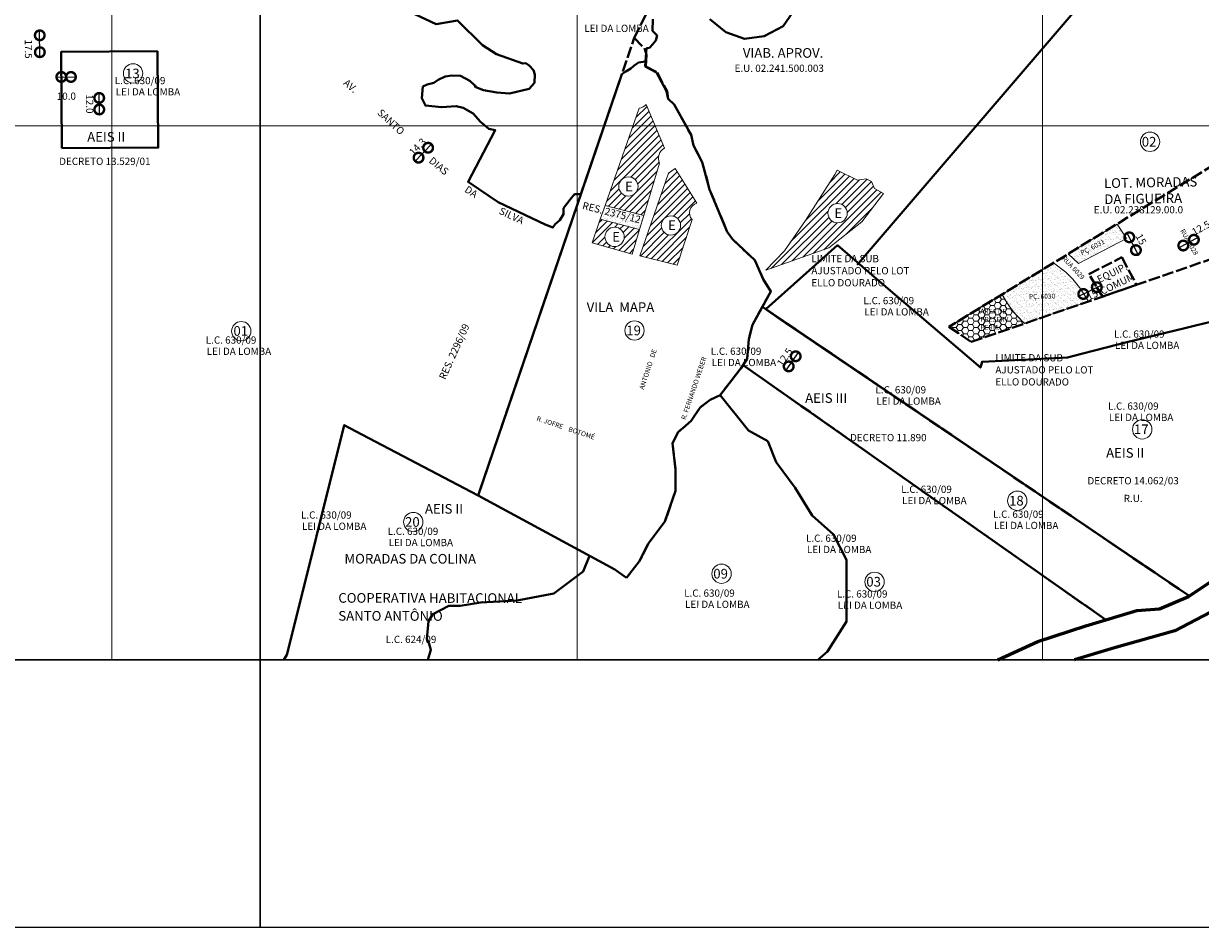
# Model space of a CAD drawing. Extents: x 184658 to 188618, y 1668446 to 1672046.
# Drawn here: x 186393 to 187615, y 1668446 to 1669385 of the extents above; entities that cross this region are included whole.
import ezdxf

# ---------------------------------------------------------------- set-up
doc = ezdxf.new("R2010")
doc.units = 0
doc.header["$MEASUREMENT"] = 0
doc.header["$XCLIPFRAME"] = 0
doc.linetypes.add('ACAD_ISO02W100', pattern=[15, 12, -3])
doc.layers.get('0').update_dxf_attribs({"linetype": 'CONTINUOUS'})
doc.layers.get('Defpoints').update_dxf_attribs({"linetype": 'CONTINUOUS'})
for name, color, linetype in [('Divisão_1956', 3, 'CONTINUOUS'), ('P-Gauss_Krueger', 3, 'CONTINUOUS'), ('P-Imagem_raster', 251, 'CONTINUOUS')]:
    doc.layers.add(name, color=color, linetype=linetype)
for name, color, linetype, lineweight in [('P-Area_escola', 6, 'CONTINUOUS', 9), ('P-Area_verde', 3, 'CONTINUOUS', 20), ('P-Cotas', 5, 'CONTINUOUS', 9), ('P-Ident_Area_Comp', 7, 'CONTINUOUS', 40), ('P-Ident_Area_Escola', 6, 'CONTINUOUS', 40), ('P-Ident_Area_Verde', 7, 'CONTINUOUS', 20), ('P-Ident_Resolução', 2, 'CONTINUOUS', 30), ('P-Ident_SUBUEU', 5, 'CONTINUOUS', 40), ('P-Ident_Trac_Viario', 7, 'CONTINUOUS', 20), ('P-LIM_AREA NÃO EDIF', 151, 'ACAD_ISO02W100', 25), ('P-Lim_area_comp', 40, 'ACAD_ISO02W100', 40), ('P-Lim_Equipamento', 4, 'ACAD_ISO02W100', 40), ('P-Lim_SUBUEU', 5, 'CONTINUOUS', 40), ('P-Lim_UEU', 6, 'CONTINUOUS', 60), ('P-Malha', 7, 'CONTINUOUS', 9), ('P-Texto_Geral', 5, 'CONTINUOUS', 20)]:
    doc.layers.add(name, color=color, linetype=linetype, lineweight=lineweight)
doc.styles.add('SIMPLEX', font='simplex.shx')
doc.dimstyles.get("Standard").update_dxf_attribs({"dimtxt": 7.5, "dimasz": 20, "dimexe": 0.18, "dimexo": 0.0625, "dimgap": 5, "dimtad": 1, "dimdec": 1, "dimzin": 0, "dimdsep": 46, "dimtxsty": 'Standard', "dimblk": 'DOTSMALL', "dimcen": 0.09, "dimdle": 6, "dimse1": 1, "dimse2": 1, "dimadec": 0, "dimazin": 0, "dimtfac": 1, "dimtdec": 1, "dimtofl": 0, "dimtmove": 2, "dimatfit": 2, "dimldrblk": 'DOTSMALL', "dimfxl": 1, "dimtolj": 1, "dimtzin": 0, "dimarcsym": 0})
picture_1 = doc.add_image_def('image1.tif', size_in_pixel=(13600, 13469))
pattern_1 = [(37.5, (0, 0), (-0.157483395, 4.8170594225), [0, -3.8, 0, -4.25, 0, -4.0625]), (7.5, (0, 0), (4.424441763, 7.055365163), [0, -2.05, 0, -3.425, 0, -1.3125]), (327.5, (-3.075, 0), (7.785354654, 0.014147634), [0, -1.25, 0, -4.5, 0, -5.875]), (317.5, (-3.075, 0), (7.515316511, 2.194188912), [0, -0.625, 0, -2.95, 0, -3.375])]

# ---------------------------------------------------------------- blocks, each defined once
blk = doc.blocks.new('_DotSmall')
at = {"layer": 'P-Texto_Geral', "color": 0, "const_width": 0.5}
blk.add_lwpolyline([(-0.0625, 0, 1), (0.0625, 0, 1)], format="xyb", close=True, dxfattribs=at)
blk = doc.blocks.new('*D9')
at = {"layer": 'Defpoints', "color": 0}
for p in [(186802.5, 1669245.9), (186812.4, 1669256.2), (186812.9, 1669255.7)]:
    blk.add_point(p, dxfattribs=at)
at = {"layer": 'P-Cotas', "color": 0, "lineweight": -2}
blk.add_line((186798.9, 1669241.1), (186817.1, 1669260), dxfattribs=at)
at = {"layer": 'P-Cotas', "color": 0, "lineweight": -2, "xscale": 20, "yscale": 20, "zscale": 20}
for p, rotation in [((186812.9, 1669255.7), 46.20451677686345), ((186803, 1669245.4), 226.2045167768634)]:
    blk.add_blockref('_DotSmall', p, dxfattribs=dict(at, rotation=rotation))
at = {"layer": 'P-Cotas', "color": 0, "insert": (186802, 1669256.7), "char_height": 7.5, "attachment_point": 5, "rotation": 46.2045}
blk.add_mtext('\\A1;14.3', dxfattribs=at)
blk = doc.blocks.new('*D10')
at = {"layer": 'Defpoints', "color": 0}
for p in [(187194.6, 1669039.2), (187196.6, 1669037.8), (187189.3, 1669027.3)]:
    blk.add_point(p, dxfattribs=at)
at = {"layer": 'P-Cotas', "color": 0, "lineweight": -2}
blk.add_line((187183.9, 1669023.8), (187198, 1669044.1), dxfattribs=at)
at = {"layer": 'P-Cotas', "color": 0, "lineweight": -2, "xscale": 20, "yscale": 20, "zscale": 20}
for p, rotation in [((187194.6, 1669039.2), 55.21134299737079), ((187187.3, 1669028.7), 235.2113429973708)]:
    blk.add_blockref('_DotSmall', p, dxfattribs=dict(at, rotation=rotation))
at = {"layer": 'P-Cotas', "color": 0, "insert": (187183.2, 1669038.3), "char_height": 7.5, "attachment_point": 5, "rotation": 55.2113}
blk.add_mtext('\\A1;12.5', dxfattribs=at)
blk = doc.blocks.new('*D18')
at = {"layer": 'Defpoints', "color": 0}
for p in [(186409.7, 1669372.4), (186410.2, 1669372.4), (186410.4, 1669354.9)]:
    blk.add_point(p, dxfattribs=at)
at = {"layer": 'P-Cotas', "color": 0, "lineweight": -2}
blk.add_line((186409.9, 1669348.9), (186409.6, 1669378.4), dxfattribs=at)
at = {"layer": 'P-Cotas', "color": 0, "lineweight": -2, "xscale": 20, "yscale": 20, "zscale": 20}
for p, rotation in [((186409.7, 1669372.4), 90.46768461756848), ((186409.8, 1669354.9), 270.4676846175685)]:
    blk.add_blockref('_DotSmall', p, dxfattribs=dict(at, rotation=rotation))
at = {"layer": 'P-Cotas', "color": 0, "insert": (186398, 1669358.1), "char_height": 7.5, "attachment_point": 5, "rotation": 270.4677}
blk.add_mtext('\\A1;17.5', dxfattribs=at)
blk = doc.blocks.new('*D19')
at = {"layer": 'Defpoints', "color": 0}
for p in [(186471.4, 1669307.4), (186472.1, 1669307.4), (186472.2, 1669295.4)]:
    blk.add_point(p, dxfattribs=at)
at = {"layer": 'P-Cotas', "color": 0, "lineweight": -2}
blk.add_line((186471.6, 1669289.4), (186471.4, 1669313.4), dxfattribs=at)
at = {"layer": 'P-Cotas', "color": 0, "lineweight": -2, "xscale": 20, "yscale": 20, "zscale": 20}
for p, rotation in [((186471.4, 1669307.4), 90.46595434635618), ((186471.5, 1669295.4), 270.4659543463562)]:
    blk.add_blockref('_DotSmall', p, dxfattribs=dict(at, rotation=rotation))
at = {"layer": 'P-Cotas', "color": 0, "insert": (186461.5, 1669301.2), "char_height": 7.5, "attachment_point": 5, "rotation": 270.466}
blk.add_mtext('\\A1;12.0', dxfattribs=at)
blk = doc.blocks.new('*D20')
at = {"layer": 'Defpoints', "color": 0}
for p in [(186432.1, 1669329.7), (186442.1, 1669329.8), (186442.1, 1669329.2)]:
    blk.add_point(p, dxfattribs=at)
at = {"layer": 'P-Cotas', "color": 0, "lineweight": -2}
blk.add_line((186426.1, 1669329.1), (186448.1, 1669329.3), dxfattribs=at)
at = {"layer": 'P-Cotas', "color": 0, "lineweight": -2, "xscale": 20, "yscale": 20, "zscale": 20}
for p, rotation in [((186432.1, 1669329.2), 180.4659543460155), ((186442.1, 1669329.2), 0.4659543460154982)]:
    blk.add_blockref('_DotSmall', p, dxfattribs=dict(at, rotation=rotation))
at = {"layer": 'P-Cotas', "color": 0, "insert": (186437.3, 1669309.2), "char_height": 7.5, "attachment_point": 5, "rotation": 0.466}
blk.add_mtext('\\A1;10.0', dxfattribs=at)
blk = doc.blocks.new('*D44')
at = {"layer": 'Defpoints', "color": 0}
for p in [(187607.6, 1669160.9), (187608, 1669160.2), (187596.6, 1669154.9)]:
    blk.add_point(p, dxfattribs=at)
at = {"layer": 'P-Cotas', "color": 0, "lineweight": -2}
blk.add_line((187591.8, 1669151.3), (187613.3, 1669163.1), dxfattribs=at)
at = {"layer": 'P-Cotas', "color": 0, "lineweight": -2, "xscale": 20, "yscale": 20, "zscale": 20}
for p, rotation in [((187597, 1669154.2), 208.6393257796454), ((187608, 1669160.2), 28.63932577964543)]:
    blk.add_blockref('_DotSmall', p, dxfattribs=dict(at, rotation=rotation))
at = {"layer": 'P-Cotas', "color": 0, "insert": (187615.3, 1669172.4), "char_height": 7.5, "attachment_point": 5, "rotation": 28.6393}
blk.add_mtext('\\A1;12.5', dxfattribs=at)
blk = doc.blocks.new('*D48')
at = {"layer": 'Defpoints', "color": 0}
for p in [(187540.9, 1669162.7), (187547.8, 1669149.4), (187547.8, 1669149.4)]:
    blk.add_point(p, dxfattribs=at)
at = {"layer": 'P-Cotas', "color": 0, "lineweight": -2}
blk.add_line((187538.2, 1669168), (187550.6, 1669144), dxfattribs=at)
at = {"layer": 'P-Cotas', "color": 0, "lineweight": -2, "xscale": 20, "yscale": 20, "zscale": 20}
for p, rotation in [((187540.9, 1669162.7), 117.3612941074874), ((187547.8, 1669149.4), 297.3612941074874)]:
    blk.add_blockref('_DotSmall', p, dxfattribs=dict(at, rotation=rotation))
at = {"layer": 'P-Cotas', "color": 0, "insert": (187553.1, 1669160.7), "char_height": 7.5, "attachment_point": 5, "rotation": 297.3613}
blk.add_mtext('\\A1;15', dxfattribs=at)
blk = doc.blocks.new('*D49')
at = {"layer": 'Defpoints', "color": 0}
for p in [(187493.4, 1669103.5), (187507.2, 1669110.9), (187507.5, 1669110.4)]:
    blk.add_point(p, dxfattribs=at)
at = {"layer": 'P-Cotas', "color": 0, "lineweight": -2}
blk.add_line((187487.8, 1669101.2), (187512.6, 1669113.5), dxfattribs=at)
at = {"layer": 'P-Cotas', "color": 0, "lineweight": -2, "xscale": 20, "yscale": 20, "zscale": 20}
for p, rotation in [((187493.2, 1669103.9), 206.337040647752), ((187507.2, 1669110.9), 26.33704064775204)]:
    blk.add_blockref('_DotSmall', p, dxfattribs=dict(at, rotation=rotation))
at = {"layer": 'P-Cotas', "color": 0, "insert": (187502.6, 1669102.8), "char_height": 7.5, "attachment_point": 5, "rotation": 26.337}
blk.add_mtext('\\A1;15', dxfattribs=at)

msp = doc.modelspace()

# ---------------------------------------------------------------- hatches: boundary and pattern name
h = msp.add_hatch()
h.set_pattern_fill('ANSI31', color=6, scale=40, style=0)
h.paths.add_polyline_path([(187032.36, 1669170.71), (187024.61, 1669145.2), (186983.1, 1669156.87), (186991.71, 1669181.4)])
edge = h.paths.add_edge_path(flags=0)
edge.add_arc((187006.52, 1669163.14), 10.03, 180, 360)
edge.add_arc((187006.52, 1669163.14), 10.03, 0, 180)
at = {"layer": 'P-Area_escola'}
h = msp.add_hatch(dxfattribs=at)
h.set_pattern_fill('ANSI31', color=6, scale=40, style=0)
edge = h.paths.add_edge_path()
edge.add_line((187053.29, 1669239.62), (187036.79, 1669185.3))
edge.add_line((187036.79, 1669185.3), (186996.78, 1669195.82))
edge.add_line((186996.78, 1669195.82), (187032.2, 1669296.69))
edge.add_arc((187030.72, 1669307.86), 11.27, 277.55054, 320.35269)
edge.add_line((187039.4, 1669300.67), (187058.5, 1669255.37))
edge.add_arc((187064.01, 1669244.81), 11.91, 117.58031, 205.84472)
edge = h.paths.add_edge_path(flags=0)
edge.add_arc((187020.88, 1669215.49), 10.03, 180, 360)
edge.add_arc((187020.88, 1669215.49), 10.03, 0, 180)
h = msp.add_hatch(dxfattribs=at)
h.set_pattern_fill('ANSI31', color=256, scale=40, style=0)
h.paths.add_polyline_path([(187069.27, 1669234.13), (187062.52, 1669229.34), (187032.88, 1669143.37), (187071.61, 1669133.69), (187087.01, 1669181.09, -0.5648892), (187091.96, 1669198.08)])
h.paths.add_polyline_path([(187075.04, 1669175.01, -1), (187054.97, 1669175.01, -1)], flags=16)
h.paths.add_polyline_path([(187059.6, 1669167.69), (187070.82, 1669167.67), (187070.84, 1669182.72), (187059.62, 1669182.73)], flags=8)
h = msp.add_hatch(dxfattribs=at)
h.set_pattern_fill('ANSI31', color=256, scale=40, style=0)
h.paths.add_polyline_path([(187285.76, 1669208.23), (187276.45, 1669213.54), (187273.31, 1669220.69), (187267.78, 1669223.58), (187258.89, 1669221.91), (187237.64, 1669232.25), (187235.17, 1669227.87), (187204.67, 1669180.25), (187182.89, 1669148.68), (187163.55, 1669128.55), (187229.14, 1669151.78), (187263.19, 1669178.95)])
h.paths.add_polyline_path([(187248.11, 1669187.75, -1), (187228.05, 1669187.75, -1)], flags=16)
h.paths.add_polyline_path([(187232.22, 1669180.24), (187243.44, 1669180.22), (187243.46, 1669195.27), (187232.23, 1669195.28)], flags=8)
at = {"layer": 'P-Area_verde', "lineweight": 9}
h = msp.add_hatch(dxfattribs=at)
h.set_pattern_fill('AR-SAND', color=3, scale=2.5, style=0)
h.set_pattern_definition([(37.5, (0, 0), (-0.157483395, 4.8170594225), [0, -3.8, 0, -4.25, 0, -4.0625]), (7.5, (0, 0), (4.424441763, 7.055365163), [0, -2.05, 0, -3.425, 0, -1.3125]), (327.5, (-3.075, 0), (7.785354654, 0.014147634), [0, -1.25, 0, -4.5, 0, -5.875]), (317.5, (-3.075, 0), (7.515316511, 2.194188912), [0, -0.625, 0, -2.95, 0, -3.375])])
h.paths.add_polyline_path([(187032.36, 1669170.71), (186991.71, 1669181.4), (186996.78, 1669195.82), (187036.79, 1669185.3)])
h = msp.add_hatch(dxfattribs=at)
h.set_pattern_fill('AR-SAND', color=256, scale=2.5, style=0)
h.set_pattern_definition(pattern_1)
h.paths.add_polyline_path([(187538.1, 1669161.46), (187528.17, 1669176.53), (187477.62, 1669145.61), (187488.21, 1669135.64)])
h.paths.add_polyline_path([(187491.98, 1669140.18), (187523.51, 1669156.97), (187518.81, 1669165.79), (187487.28, 1669149.01)], flags=24)
h = msp.add_hatch(dxfattribs=at)
h.set_pattern_fill('AR-SAND', color=256, scale=2.5, style=0)
h.set_pattern_definition(pattern_1)
h.paths.add_polyline_path([(187408.77, 1669103.49), (187411.63, 1669098.33), (187413.69, 1669094.98), (187417.78, 1669089.07), (187420.59, 1669085.45), (187420.86, 1669085.13), (187424.39, 1669081.03), (187432.25, 1669073.23), (187450.8, 1669079.64), (187450.8, 1669129.2)])
h.paths.add_polyline_path([(187450.8, 1669079.64), (187498.55, 1669096.15), (187490.74, 1669108.88), (187485.92, 1669114.79), (187482.39, 1669119.13), (187478.62, 1669122.74), (187476.75, 1669124.67), (187474.94, 1669126.44), (187471.39, 1669129.14), (187468.18, 1669131.58), (187466.28, 1669133.03), (187464.43, 1669134.44), (187462.17, 1669136.16), (187450.8, 1669129.2)])
h.paths.add_polyline_path([(187424.52, 1669081.46), (187455.33, 1669081.42), (187455.35, 1669096.46), (187424.54, 1669096.5)], flags=9)
h.paths.add_polyline_path([(187435.17, 1669095.33), (187473.02, 1669096.12), (187472.82, 1669106.11), (187434.97, 1669105.33)], flags=9)
at = {"layer": 'P-LIM_AREA NÃO EDIF', "lineweight": 9}
h = msp.add_hatch(dxfattribs=at)
h.set_pattern_fill('HONEY', color=256, scale=30, style=0)
h.paths.add_polyline_path([(187353.65, 1669069.76), (187376.83, 1669054.07), (187432.25, 1669073.23), (187431.66, 1669073.81), (187431.43, 1669074.05), (187430.67, 1669074.79), (187430.34, 1669075.12), (187429.46, 1669075.99), (187428.63, 1669076.82), (187428.14, 1669077.31), (187427.62, 1669077.82), (187427, 1669078.43), (187426.41, 1669079.03), (187425.7, 1669079.73), (187425.41, 1669080.02), (187424.98, 1669080.44), (187424.55, 1669080.87), (187424.39, 1669081.03), (187424.15, 1669081.31), (187423.84, 1669081.66), (187423.64, 1669081.89), (187423.33, 1669082.26), (187422.76, 1669082.92), (187422.56, 1669083.16), (187422.32, 1669083.43), (187422.07, 1669083.72), (187421.86, 1669083.96), (187421.68, 1669084.18), (187421.44, 1669084.45), (187421.16, 1669084.78), (187420.86, 1669085.13), (187420.68, 1669085.34), (187417.78, 1669089.07), (187417.67, 1669089.22), (187417.52, 1669089.45), (187417.37, 1669089.65), (187417.15, 1669089.98), (187416.98, 1669090.22), (187416.83, 1669090.45), (187416.68, 1669090.66), (187416.49, 1669090.93), (187416.26, 1669091.26), (187416.14, 1669091.44), (187416.01, 1669091.62), (187415.81, 1669091.92), (187415.56, 1669092.28), (187415.4, 1669092.5), (187415.04, 1669093.03), (187414.83, 1669093.33), (187414.68, 1669093.55), (187414.48, 1669093.84), (187414.22, 1669094.22), (187414.06, 1669094.45), (187413.83, 1669094.77), (187413.69, 1669094.98), (187413.52, 1669095.25), (187413.33, 1669095.56), (187413.22, 1669095.74), (187413.03, 1669096.06), (187412.85, 1669096.35), (187412.76, 1669096.49), (187412.59, 1669096.76), (187412.38, 1669097.1), (187412.18, 1669097.42), (187412.04, 1669097.66), (187411.84, 1669097.98), (187411.63, 1669098.33), (187411.43, 1669098.68), (187411.2, 1669099.1), (187410.94, 1669099.57), (187410.55, 1669100.28), (187410.36, 1669100.61), (187410.08, 1669101.12), (187409.85, 1669101.53), (187409.37, 1669102.41), (187409.13, 1669102.84), (187408.77, 1669103.49)])
h.paths.add_polyline_path([(187385.03, 1669089.67), (187421.58, 1669089.67), (187421.58, 1669064.55), (187385.03, 1669064.55)], flags=25)

# ---------------------------------------------------------------- linework, layer by layer
at = {"layer": 'Divisão_1956'}
for points in [[(186638.49, 1668446.26), (184658.49, 1668446.26), (184658.49, 1669646.26), (186638.49, 1669646.26)], [(188618.49, 1668446.26), (186638.49, 1668446.26), (186638.49, 1669646.26), (188618.49, 1669646.26)]]:
    msp.add_lwpolyline(points, close=True, dxfattribs=at)
at = {"layer": 'P-Area_escola'}
msp.add_line((187229.14, 1669151.78), (187229.2, 1669151.8), dxfattribs=at)
for points in [[(187053.29, 1669239.62), (187036.79, 1669185.3), (186996.78, 1669195.82), (187032.2, 1669296.69, 0.1889616), (187039.4, 1669300.67), (187058.5, 1669255.37, 0.4053689), (187053.29, 1669239.62)], [(187091.96, 1669198.08, 0.5648892), (187087.01, 1669181.09), (187071.61, 1669133.69), (187032.88, 1669143.37), (187032.88, 1669143.37), (187062.52, 1669229.34), (187062.52, 1669229.34), (187062.52, 1669229.34), (187069.27, 1669234.13), (187092, 1669198.01)]]:
    msp.add_lwpolyline(points, format="xyb", dxfattribs=at)
for points in [[(187032.2, 1669296.69), (187032.2, 1669296.69)], [(187163.55, 1669128.55), (187229.14, 1669151.78), (187229.14, 1669151.78), (187263.19, 1669178.95), (187285.76, 1669208.23), (187276.45, 1669213.54), (187273.31, 1669220.69), (187267.78, 1669223.58), (187258.89, 1669221.91), (187237.64, 1669232.25), (187237.64, 1669232.25), (187235.17, 1669227.87), (187235.17, 1669227.87), (187204.67, 1669180.25), (187182.89, 1669148.68), (187163.55, 1669128.55)]]:
    msp.add_lwpolyline(points, dxfattribs=at)
at = {"layer": 'P-Area_escola', "color": 6}
msp.add_lwpolyline([(187032.36, 1669170.71), (187024.61, 1669145.2), (186983.1, 1669156.87), (186991.71, 1669181.4)], close=True, dxfattribs=at)
at = {"layer": 'P-Area_escola'}
for centre in [(187020.88, 1669215.49), (187238.08, 1669187.75), (187065.01, 1669175.01), (187006.52, 1669163.14)]:
    msp.add_circle(centre, 10.03, dxfattribs=at)
at = {"layer": 'P-Area_verde'}
for p, q in [((187528.17, 1669176.53), (187477.62, 1669145.61)), ((187538.1, 1669161.46), (187528.17, 1669176.53)), ((187488.21, 1669135.64), (187538.1, 1669161.46)), ((187477.62, 1669145.61), (187488.21, 1669135.64))]:
    msp.add_line(p, q, dxfattribs=at)
at = {"layer": 'P-Area_verde', "lineweight": 9}
msp.add_lwpolyline([(187032.36, 1669170.71), (186991.71, 1669181.4), (186996.78, 1669195.82), (187036.79, 1669185.3), (187032.36, 1669170.71)], dxfattribs=at)
at = {"layer": 'P-Area_verde'}
msp.add_lwpolyline([(187432.25, 1669073.23), (187424.39, 1669081.03), (187420.68, 1669085.34), (187417.78, 1669089.07), (187413.69, 1669094.98), (187411.63, 1669098.33), (187408.77, 1669103.49), (187462.17, 1669136.16), (187474.94, 1669126.44), (187482.39, 1669119.13), (187490.74, 1669108.88), (187498.55, 1669096.15), (187432.25, 1669073.23)], dxfattribs=at)
at = {"layer": 'P-Gauss_Krueger'}
msp.add_lwpolyline([(187934, 1671496), (185518, 1671496), (185518, 1668724), (187934, 1668724)], close=True, dxfattribs=at)
at = {"layer": 'P-Ident_SUBUEU', "lineweight": 9}
for centre in [(186506.6, 1669332.92), (187562.45, 1669261.87), (186618.93, 1669065.28), (187027.24, 1669066), (187554.35, 1668963.32), (187424.67, 1668889.25), (186797.56, 1668867.13), (187117.58, 1668813.45), (187276.45, 1668805.07)]:
    msp.add_circle(centre, 10.03, dxfattribs=at)
at = {"layer": 'P-LIM_AREA NÃO EDIF'}
for q in [(187353.65, 1669069.76), (187432.25, 1669073.23)]:
    msp.add_line((187376.83, 1669054.07), q, dxfattribs=at)
for points in [[(187408.77, 1669103.49), (187353.65, 1669069.76), (187376.83, 1669054.07), (187432.25, 1669073.23)], [(187408.77, 1669103.49), (187409.13, 1669102.84), (187409.37, 1669102.41), (187409.85, 1669101.53), (187410.08, 1669101.12), (187410.36, 1669100.61), (187410.55, 1669100.28), (187410.94, 1669099.57), (187411.2, 1669099.1), (187411.43, 1669098.68), (187411.63, 1669098.33), (187411.84, 1669097.98), (187412.04, 1669097.66), (187412.18, 1669097.42), (187412.38, 1669097.1), (187412.59, 1669096.76), (187412.76, 1669096.49), (187412.85, 1669096.35), (187413.03, 1669096.06), (187413.22, 1669095.74), (187413.33, 1669095.56), (187413.52, 1669095.25), (187413.69, 1669094.98), (187413.83, 1669094.77), (187414.06, 1669094.45), (187414.22, 1669094.22), (187414.48, 1669093.84), (187414.68, 1669093.55), (187414.83, 1669093.33), (187415.04, 1669093.03), (187415.4, 1669092.5), (187415.56, 1669092.28), (187415.81, 1669091.92), (187416.01, 1669091.62), (187416.14, 1669091.44), (187416.26, 1669091.26), (187416.49, 1669090.93), (187416.68, 1669090.66), (187416.83, 1669090.45), (187416.98, 1669090.22), (187417.15, 1669089.98), (187417.37, 1669089.65), (187417.52, 1669089.45), (187417.67, 1669089.22), (187417.78, 1669089.07), (187417.96, 1669088.84), (187418.13, 1669088.62), (187418.32, 1669088.37), (187418.53, 1669088.1), (187418.61, 1669088), (187418.75, 1669087.83), (187419.11, 1669087.36), (187419.31, 1669087.1), (187419.7, 1669086.6), (187420.01, 1669086.2), (187420.59, 1669085.45), (187420.86, 1669085.13), (187421.16, 1669084.78), (187421.44, 1669084.45), (187421.68, 1669084.18), (187421.86, 1669083.96), (187422.07, 1669083.72), (187422.32, 1669083.43), (187422.56, 1669083.16), (187422.76, 1669082.92), (187423.33, 1669082.26), (187423.64, 1669081.89), (187423.84, 1669081.66), (187424.15, 1669081.31), (187424.39, 1669081.03), (187424.55, 1669080.87), (187424.98, 1669080.44), (187425.41, 1669080.02), (187425.7, 1669079.73), (187426.41, 1669079.03), (187427, 1669078.43), (187427.62, 1669077.82), (187428.14, 1669077.31), (187428.63, 1669076.82), (187429.46, 1669075.99), (187430.34, 1669075.12), (187430.67, 1669074.79), (187431.43, 1669074.05), (187431.66, 1669073.81), (187432.25, 1669073.23)]]:
    msp.add_lwpolyline(points, dxfattribs=at)
at = {"layer": 'P-Lim_area_comp'}
for points in [[(186864.76, 1668894.82), (186864.76, 1668894.82), (186864.76, 1668894.82), (186864.76, 1668894.82), (186864.76, 1668894.82), (186864.76, 1668894.82), (186864.76, 1668894.82), (186864.76, 1668894.82), (187026.98, 1669369.92), (187026.98, 1669369.92), (187026.98, 1669369.92), (187039.93, 1669396.01)], [(187026.98, 1669369.92), (187037.58, 1669358.98), (187039.75, 1669352.31), (187039.03, 1669340.13), (187050.7, 1669333.86), (187061.03, 1669314.29), (187062.27, 1669306.36), (187068.49, 1669300.54), (187085.93, 1669268.96), (187088.44, 1669258.09), (187097.63, 1669240.87), (187105.19, 1669212.23), (187105.19, 1669212.23), (187123.42, 1669168.33), (187128.81, 1669160.63), (187152.29, 1669138.84), (187152.29, 1669138.84), (187160.7, 1669119.28), (187168.84, 1669106.42), (187168.84, 1669106.42), (187168.84, 1669106.42), (187149.71, 1669071.85), (187149.71, 1669071.85), (187145.93, 1669056.9), (187144.17, 1669036.56), (187144.17, 1669036.56), (187137.33, 1669026.25), (187137.33, 1669026.25), (187137.33, 1669026.25), (187116.05, 1668998.95), (187105.78, 1668993.86), (187095.22, 1668986.02), (187085.99, 1668972.13), (187072.4, 1668960.46), (187066.74, 1668949.11), (187069.73, 1668921.5), (187069.73, 1668899.64), (187058.81, 1668867.58), (187058.81, 1668867.58), (187041.47, 1668844.56), (187032.12, 1668826.13), (187018.98, 1668809.33)], [(187160, 1669090.45), (187603.11, 1668790.4)], [(187516.7, 1668765.49), (187139.91, 1669030.14)]]:
    msp.add_lwpolyline(points, dxfattribs=at)
msp.add_lwpolyline([(187718.67, 1669293.08), (187353.65, 1669069.76), (187376.83, 1669054.07), (187807.56, 1669203.01)], close=True, dxfattribs=at)
at = {"layer": 'P-Lim_Equipamento'}
msp.add_lwpolyline([(187513.06, 1669101.17), (187506.4, 1669112.06), (187498.94, 1669124.31), (187533.04, 1669141.95), (187548.58, 1669113.45), (187513.06, 1669101.17)], dxfattribs=at)
at = {"layer": 'P-Lim_SUBUEU'}
for points in [[(187258.48, 1669134.21), (187545.12, 1669468.93)], [(186799.06, 1669394.49), (186821.29, 1669384.11), (186843.27, 1669387.96), (186869.52, 1669362.31), (186883.88, 1669352.91), (186911.34, 1669342.99), (186914.52, 1669343.35), (186917.81, 1669341.15), (186922.2, 1669336.21), (186923.85, 1669331.83), (186923.3, 1669323.05), (186917.81, 1669317.01), (186897.5, 1669312.07), (186884.32, 1669313.17), (186870.59, 1669315.37), (186862.36, 1669318.66), (186861.26, 1669320.3), (186856.32, 1669325.24), (186846.43, 1669330.18), (186837.65, 1669330.73), (186830.51, 1669329.63), (186823.37, 1669326.34), (186818.98, 1669323.05), (186811.84, 1669321.4), (186807.45, 1669319.21), (186806.35, 1669307.14), (186810.2, 1669299.46), (186826.67, 1669297.81), (186842.04, 1669298.91), (186849.18, 1669297.26), (186859.61, 1669291.23), (186867.3, 1669282.45), (186876.08, 1669275.32), (186882.57, 1669273.8), (186882.57, 1669273.8), (186882.57, 1669273.8), (186854.48, 1669220.22), (186854.48, 1669220.22), (186854.48, 1669220.22), (186854.48, 1669220.22), (186854.48, 1669220.22), (186854.48, 1669220.22), (186854.48, 1669220.22), (186885.71, 1669199.16), (186934.49, 1669176.02), (186934.49, 1669176.02), (186942.34, 1669172.85), (186944.9, 1669176.51), (186944.9, 1669176.51), (186949.84, 1669180.35), (186953.5, 1669186.64), (186953.5, 1669192.88), (186960.36, 1669201.82), (186965.01, 1669207.4), (186971.49, 1669207.4), (186971.49, 1669207.4), (186971.49, 1669207.4), (186971.49, 1669207.4), (187013.9, 1669332.02), (187018.29, 1669334.76), (187023.23, 1669338.05), (187026.53, 1669340.8), (187031.47, 1669344.09), (187038.66, 1669345.29), (187039.72, 1669358.94), (187042.66, 1669359.43), (187045.95, 1669362.72), (187049.25, 1669367.11), (187050.62, 1669372.12), (187045.79, 1669377.16), (187046.08, 1669389.02)], [(187105.25, 1669389.06), (187122.18, 1669375.61), (187141.26, 1669368.93), (187161.83, 1669371.41), (187181.65, 1669381.8), (187194.78, 1669400.86)], [(187013.9, 1669332.02), (187018.29, 1669334.76), (187023.23, 1669338.05), (187026.53, 1669340.8), (187031.47, 1669344.09), (187038.66, 1669345.29), (187038.35, 1669340.11), (187050.02, 1669333.83), (187060.35, 1669314.26), (187062.27, 1669306.36), (187068.49, 1669300.54), (187085.93, 1669268.96), (187088.44, 1669258.09), (187097.63, 1669240.87), (187105.19, 1669212.23), (187105.19, 1669212.23), (187123.42, 1669168.33), (187128.81, 1669160.63), (187152.29, 1669138.84), (187152.29, 1669138.84), (187160.7, 1669119.28), (187168.84, 1669106.42), (187168.84, 1669106.42), (187168.84, 1669106.42), (187149.71, 1669071.85), (187149.71, 1669071.85), (187145.93, 1669056.9), (187144.17, 1669036.56), (187144.17, 1669036.56), (187137.33, 1669026.25), (187137.33, 1669026.25), (187137.33, 1669026.25), (187116.05, 1668998.95), (187105.78, 1668993.86), (187095.22, 1668986.02), (187085.99, 1668972.13), (187072.4, 1668960.46), (187066.74, 1668949.11), (187069.73, 1668921.5), (187069.73, 1668899.64), (187058.81, 1668867.58), (187058.81, 1668867.58), (187041.47, 1668844.56), (187032.12, 1668826.13), (187019.98, 1668810.61)], [(186864.76, 1668894.82), (186864.76, 1668894.82), (186864.76, 1668894.82), (186864.76, 1668894.82), (186864.76, 1668894.82), (186864.76, 1668894.82), (186864.76, 1668894.82), (186864.76, 1668894.82), (187014.07, 1669332.13)], [(187629.84, 1668808.11), (187603.11, 1668790.4), (187523.58, 1668844.1), (187508.83, 1668854.07), (187335.82, 1668971.08), (187178.86, 1669077.24), (187163.41, 1669088.14), (187238.05, 1669154.48), (187276.48, 1669121.19)], [(187276.48, 1669121.19), (187276.48, 1669121.19), (187386.3, 1669027.5), (187388.03, 1669033.46), (187476.85, 1669037.99), (187491.47, 1669041.77), (187504.96, 1669045.25), (187538.51, 1669053.91), (187598.48, 1669068.43), (187609.78, 1669071.13), (187704.69, 1669093.88)], [(187160, 1669090.45), (187603.11, 1668790.4)], [(187516.7, 1668765.49), (187516.7, 1668765.49), (187139.91, 1669030.14), (187139.91, 1669030.14), (187116.05, 1668998.95), (187145.63, 1668962.24), (187165.49, 1668951.22), (187174.32, 1668929.17), (187194.18, 1668902.71), (187211.84, 1668874.04), (187233.91, 1668854.19), (187247.15, 1668827.73), (187247.15, 1668805.68), (187247.15, 1668763.78), (187233.31, 1668741.92), (187227.48, 1668732.72), (187219.78, 1668725.73), (187217.91, 1668724)], [(187516.7, 1668765.49), (187139.91, 1669030.14)], [(187901.23, 1668724), (187881.55, 1668747.95), (187853.62, 1668789.01), (187831.76, 1668836.58), (187824.51, 1668883.88), (187821.97, 1668935.87), (187821.97, 1668935.87), (187764.62, 1668875.16), (187699.75, 1668821.3), (187647.12, 1668784.84), (187588.19, 1668754.26), (187525.51, 1668736.4), (187483.98, 1668724)], [(186980.31, 1668832.14), (186973.78, 1668815.84), (186943.44, 1668793.11), (186905.51, 1668785.53), (186867.57, 1668783.64), (186846.13, 1668780.18), (186834.4, 1668780.05), (186817.82, 1668771.57), (186813.24, 1668764.3), (186811.74, 1668745.66), (186813.72, 1668741.7), (186815.71, 1668734.42), (186812.58, 1668724)]]:
    msp.add_lwpolyline(points, dxfattribs=at)
at = {"layer": 'P-Lim_SUBUEU', "flags": 128}
msp.add_lwpolyline([(186432.69, 1669255.12), (186532.69, 1669255.94), (186531.88, 1669355.93), (186431.88, 1669355.12)], close=True, dxfattribs=at)
msp.add_lwpolyline([(186663.1, 1668724), (186666.3, 1668729.38), (186668.03, 1668735.7), (186725.77, 1668967.79), (186744.25, 1668958.09), (186864.76, 1668894.82), (187006.76, 1668817.79), (187018.98, 1668809.33)], dxfattribs=at)
at = {"layer": 'P-Lim_UEU'}
msp.add_lwpolyline([(187901.23, 1668724), (187881.55, 1668747.95), (187853.62, 1668789.01), (187831.76, 1668836.58), (187824.51, 1668883.88), (187821.97, 1668935.87), (187821.97, 1668935.87), (187764.62, 1668875.16), (187699.75, 1668821.3), (187647.12, 1668784.84), (187588.19, 1668754.26), (187525.51, 1668736.4), (187483.98, 1668724)], dxfattribs=at)
at = {"layer": 'P-Lim_UEU', "ltscale": 0.9}
msp.add_lwpolyline([(187404.59, 1668724), (187446.02, 1668743.25), (187495.96, 1668759.23), (187548.87, 1668775.2), (187572.14, 1668776.88), (187602.32, 1668789.88), (187648.64, 1668820.56)], dxfattribs=at)
at = {"layer": 'P-Malha'}
for p, q in [((186484.4, 1671496), (186484.4, 1668724)), ((186967.6, 1671496), (186967.6, 1668724)), ((187450.8, 1671496), (187450.8, 1668724)), ((187934, 1669278.4), (185518, 1669278.4))]:
    msp.add_line(p, q, dxfattribs=at)

# ---------------------------------------------------------------- texts
at = {"layer": 'P-Ident_Area_Comp', "linetype": 'Continuous', "style": 'SIMPLEX'}
msp.add_text('AEIS II', height=10.032, dxfattribs=at).set_placement((187516.84, 1668933.92))
at = {"layer": 'P-Ident_Area_Comp', "style": 'SIMPLEX'}
for s, height, p in [('AEIS II', 10.032, (186809.62, 1668875.84)), ('MORADAS DA COLINA', 10.0316, (186726.05, 1668824.08)), ('COOPERATIVA HABITACIONAL', 10.0316, (186719.7, 1668783.38)), ('SANTO ANTÔNIO', 10.0316, (186719.7, 1668764.73))]:
    msp.add_text(s, height=height, rotation=359.92939, dxfattribs=at).set_placement(p)
at = {"layer": 'P-Ident_Area_Comp', "linetype": 'Continuous', "style": 'SIMPLEX'}
for s, insert, char_height, width, attachment_point in [('VIAB. APROV.', (187139.7, 1669359.14), 10.0316, 99.8699, 1), ('AEIS II', (186458.93, 1669272.02), 10.032, 47.7903, 1), ('VILA  MAPA', (187012.65, 1669095.2), 10.032, 124.2064, 2), ('AEIS III', (187204.37, 1669000.9), 10.032, 95.5211, 1)]:
    msp.add_mtext(s, dxfattribs=dict(at, insert=insert, char_height=char_height, width=width, attachment_point=attachment_point))
at = {"layer": 'P-Ident_Area_Comp', "linetype": 'Continuous', "lineweight": 20, "char_height": 7.5237, "attachment_point": 1, "style": 'SIMPLEX'}
for s, insert, width in [('E.U. 02.241.500.003', (187131.12, 1669341.98), 115.4392), ('E.U. 02.238129.00.0', (187504.1, 1669195.08), 122.9055)]:
    msp.add_mtext(s, dxfattribs=dict(at, insert=insert, width=width))
at = {"layer": 'P-Ident_Area_Comp', "linetype": 'Continuous', "insert": (187514.59, 1669223.84), "char_height": 10.0316, "width": 116.7602, "attachment_point": 1, "rotation": 1, "style": 'SIMPLEX'}
msp.add_mtext('LOT. MORADAS DA FIGUEIRA', dxfattribs=at)
at = {"layer": 'P-Ident_Area_Comp', "lineweight": 20, "insert": (187386.28, 1669088.42), "char_height": 5, "width": 36.5749, "attachment_point": 1}
msp.add_mtext('{\\Fsimplex.shx;ÁREA DE PRESERV. PERM.}', dxfattribs=at)
at = {"layer": 'P-Ident_Area_Escola', "style": 'SIMPLEX'}
for p in [(187017.5, 1669210.48), (187234.73, 1669182.74), (187062.11, 1669170.19), (187004.08, 1669158.23)]:
    msp.add_text('E', height=10.03, rotation=359.92939, dxfattribs=at).set_placement(p)
at = {"layer": 'P-Ident_Area_Verde', "style": 'SIMPLEX'}
for s, rotation, p in [('PÇ. 6031', 28.04032, (187491.89, 1669143.9)), ('PÇ. 6030', 1.18642, (187436.77, 1669098.7))]:
    msp.add_text(s, height=5, rotation=rotation, dxfattribs=at).set_placement(p)
at = {"layer": 'P-Ident_Resolução', "lineweight": 30, "char_height": 7.5079, "attachment_point": 1, "style": 'SIMPLEX'}
for s, insert, width, rotation in [('LEI DA LOMBA', (186975.07, 1669383.44), 82.4593, 359.94825), ('L.C. 630/09', (186487.64, 1669329.22), 74.699, 359.94825), ('LEI DA LOMBA', (186488.59, 1669317.54), 82.4593, 359.94825), ('RES. 2375/12', (186974.34, 1669199.65), 86.2522, 345.74836), ('LIMITE DA SUB AJUSTADO PELO LOT ELLO DOURADO', (187210.9, 1669144.39), 114.2434, 359.94825), ('L.C. 630/09', (187264.96, 1669100.77), 74.699, 359.94825), ('LEI DA LOMBA', (187265.91, 1669089.09), 82.4593, 359.94825), ('RES. 2296/09', (186823.85, 1669017.45), 86.2522, 65.73264), ('L.C. 630/09', (187525.06, 1669066.04), 74.699, 359.94825), ('L.C. 630/09', (186582.11, 1669059.85), 74.699, 359.94825), ('LEI DA LOMBA', (187526.01, 1669054.37), 82.4593, 359.94825), ('LEI DA LOMBA', (186583.07, 1669048.17), 82.4593, 359.94825), ('L.C. 630/09', (187106.4, 1669048.23), 74.699, 359.94825), ('LIMITE DA SUB AJUSTADO PELO LOT ELLO DOURADO', (187401.93, 1669041.44), 114.2434, 359.94825), ('LEI DA LOMBA', (187107.35, 1669036.56), 82.4593, 359.94825), ('L.C. 630/09', (187277.43, 1669008.17), 74.699, 359.94825), ('LEI DA LOMBA', (187278.38, 1668996.49), 82.4593, 359.94825), ('L.C. 630/09', (187518.82, 1668991.25), 74.699, 359.94825), ('LEI DA LOMBA', (187519.78, 1668979.58), 82.4593, 359.94825), ('L.C. 630/09', (187304.15, 1668904.88), 74.699, 359.94825), ('LEI DA LOMBA', (187305.1, 1668893.21), 82.4593, 359.94825), ('L.C. 630/09', (186680.99, 1668878.21), 74.699, 359.94825), ('L.C. 630/09', (187399.46, 1668879.06), 74.699, 359.94825), ('LEI DA LOMBA', (186681.94, 1668866.54), 82.4593, 359.94825), ('LEI DA LOMBA', (187400.41, 1668867.39), 82.4593, 359.94825), ('L.C. 630/09', (186770.95, 1668861.29), 74.699, 359.94825), ('L.C. 630/09', (187205.28, 1668854.13), 74.699, 359.94825), ('LEI DA LOMBA', (186771.91, 1668849.62), 82.4593, 359.94825), ('LEI DA LOMBA', (187206.23, 1668842.46), 82.4593, 359.94825), ('L.C. 630/09', (187078.79, 1668797.15), 74.699, 359.94825), ('L.C. 630/09', (187237.34, 1668796.26), 74.699, 359.94825), ('LEI DA LOMBA', (187079.74, 1668785.48), 82.4593, 359.94825), ('LEI DA LOMBA', (187238.3, 1668784.59), 82.4593, 359.94825)]:
    msp.add_mtext(s, dxfattribs=dict(at, insert=insert, width=width, rotation=rotation))
at = {"layer": 'P-Ident_Resolução', "lineweight": 30, "attachment_point": 1, "style": 'SIMPLEX'}
for s, insert, char_height, width in [('DECRETO 13.529/01', (186429.87, 1669245.34), 7.5079, 116.5571), ('DECRETO 11.890', (187251, 1668958.54), 7.5079, 92.9475), ('DECRETO 14.062/03', (187497.48, 1668913.78), 7.5079, 126.7145), ('R.U.', (187535.14, 1668895.39), 7.508, 25.6242), ('L.C. 624/09', (186768.94, 1668749.08), 7.5079, 92.9475)]:
    msp.add_mtext(s, dxfattribs=dict(at, insert=insert, char_height=char_height, width=width))
at = {"layer": 'P-Ident_SUBUEU', "style": 'SIMPLEX'}
for s, p in [('13', (186498.26, 1669327.79)), ('02', (187553.88, 1669256.92)), ('01', (186610.8, 1669060.5)), ('19', (187018.66, 1669061.05)), ('17', (187545.78, 1668958.38)), ('18', (187416.1, 1668884.3)), ('20', (186788.99, 1668862.18)), ('09', (187109.01, 1668808.5)), ('03', (187267.88, 1668800.13))]:
    msp.add_text(s, height=10.032, rotation=359.92939, dxfattribs=at).set_placement(p)
at = {"layer": 'P-Ident_Trac_Viario', "linetype": 'Continuous', "style": 'SIMPLEX'}
for s, height, rotation, p in [('AV.', 7.524, 319.46129, (186724.25, 1669321.83)), ('SANTO', 7.524, 317.28922, (186759.54, 1669291.11)), ('DIAS', 7.524, 320.49147, (186813.01, 1669240.99)), ('DA', 7.524, 327.28529, (186850.06, 1669210.39)), ('SILVA', 7.524, 334.79198, (186885.81, 1669187.46)), ('ANTONIO   DE  ', 5.0158, 71.69336, (187036.75, 1669004.13)), ('R. FERNANDO WEBER', 5.0158, 71.37651, (187080.22, 1668972.91)), ('R. JOFRE    BOTOMÉ', 5.0158, 341.55693, (186925.05, 1668972.54))]:
    msp.add_text(s, height=height, rotation=rotation, dxfattribs=at).set_placement(p)
at = {"layer": 'P-Ident_Trac_Viario', "insert": (187597.95, 1669172.01), "char_height": 5, "width": 41.9635, "attachment_point": 1, "rotation": 299.69961, "style": 'SIMPLEX'}
msp.add_mtext('RUA 6028', dxfattribs=at)
at = {"layer": 'P-Ident_Trac_Viario', "insert": (187474.39, 1669143.63), "char_height": 5, "width": 87.8941, "attachment_point": 1, "rotation": 313.65702}
msp.add_mtext('{\\Fsimplex.shx;RUA 6029}', dxfattribs=at)
at = {"layer": 'P-Texto_Geral', "insert": (187521.45, 1669129.17), "char_height": 7.5, "attachment_point": 2, "rotation": 26, "style": 'SIMPLEX'}
msp.add_mtext('EQUIP.\\PCOMUM', dxfattribs=at)

# ---------------------------------------------------------------- dimensions: what is measured, and where the dimension line sits
at = {"layer": 'P-Cotas'}
for base, p1, p2, angle, text, picture, middle in [((186409.7, 1669372.44), (186410.39, 1669354.94), (186410.24, 1669372.44), 90.46768, '17.5', '*D18', (186397.98, 1669358.14)), ((187507.25, 1669110.85), (187493.42, 1669103.47), (187507.46, 1669110.43), 26.33704, '15', '*D49', (187502.62, 1669102.77)), ((187194.57, 1669039.18), (187189.29, 1669027.33), (187196.56, 1669029.8), 18.72649, '12.5', '*D10', (187183.18, 1669038.29))]:
    dim = msp.add_linear_dim(base=base, p1=p1, p2=p2, angle=angle, text=text, dimstyle='Standard', dxfattribs=at)
    dim.commit()
    dim.dimension.update_dxf_attribs({"geometry": picture, "text_midpoint": middle, "dimtype": 161})
dim = msp.add_aligned_dim(p1=(186432.09, 1669329.73), p2=(186442.09, 1669329.82), distance=-0.57, dimstyle='Standard', dxfattribs=at)
dim.commit()
dim.dimension.update_dxf_attribs({"geometry": '*D20', "text_midpoint": (186437.25, 1669309.2)})
for base, p1, p2, angle, picture, middle in [((186471.41, 1669307.44), (186472.22, 1669295.45), (186472.13, 1669307.45), 90.46595, '*D19', (186461.48, 1669301.22)), ((186812.9, 1669255.72), (186802.52, 1669245.89), (186812.4, 1669256.2), 46.20452, '*D9', (186801.96, 1669256.72)), ((187608, 1669160.2), (187596.63, 1669154.94), (187607.61, 1669160.93), 28.63933, '*D44', (187615.33, 1669172.38))]:
    dim = msp.add_linear_dim(base=base, p1=p1, p2=p2, angle=angle, dimstyle='Standard', dxfattribs=at)
    dim.commit()
    dim.dimension.update_dxf_attribs({"geometry": picture, "text_midpoint": middle, "dimtype": 161})
dim = msp.add_linear_dim(base=(187547.83, 1669149.36), p1=(187540.93, 1669162.68), p2=(187547.83, 1669149.36), angle=297.36129, dimstyle='Standard', override={"dimdec": 0}, dxfattribs=at)
dim.commit()
dim.dimension.update_dxf_attribs({"geometry": '*D48', "text_midpoint": (187553.06, 1669160.67), "dimtype": 161})

# ---------------------------------------------------------------- referenced raster images: frames only (the image files are external)
at = {"layer": 'P-Imagem_raster', "linetype": 'Continuous'}
image = msp.add_image(picture_1, insert=(184502.42, 1667571.51), size_in_units=(4356.52, 4314.55), rotation=-0.07061, dxfattribs=at)
image.set_boundary_path([(3154.81, 1213.29), (10696.98, 1203.994), (10707.64, 9857.51), (3165.47, 9866.805), (3154.81, 1213.29)])

doc.saveas('drawing.dxf')
